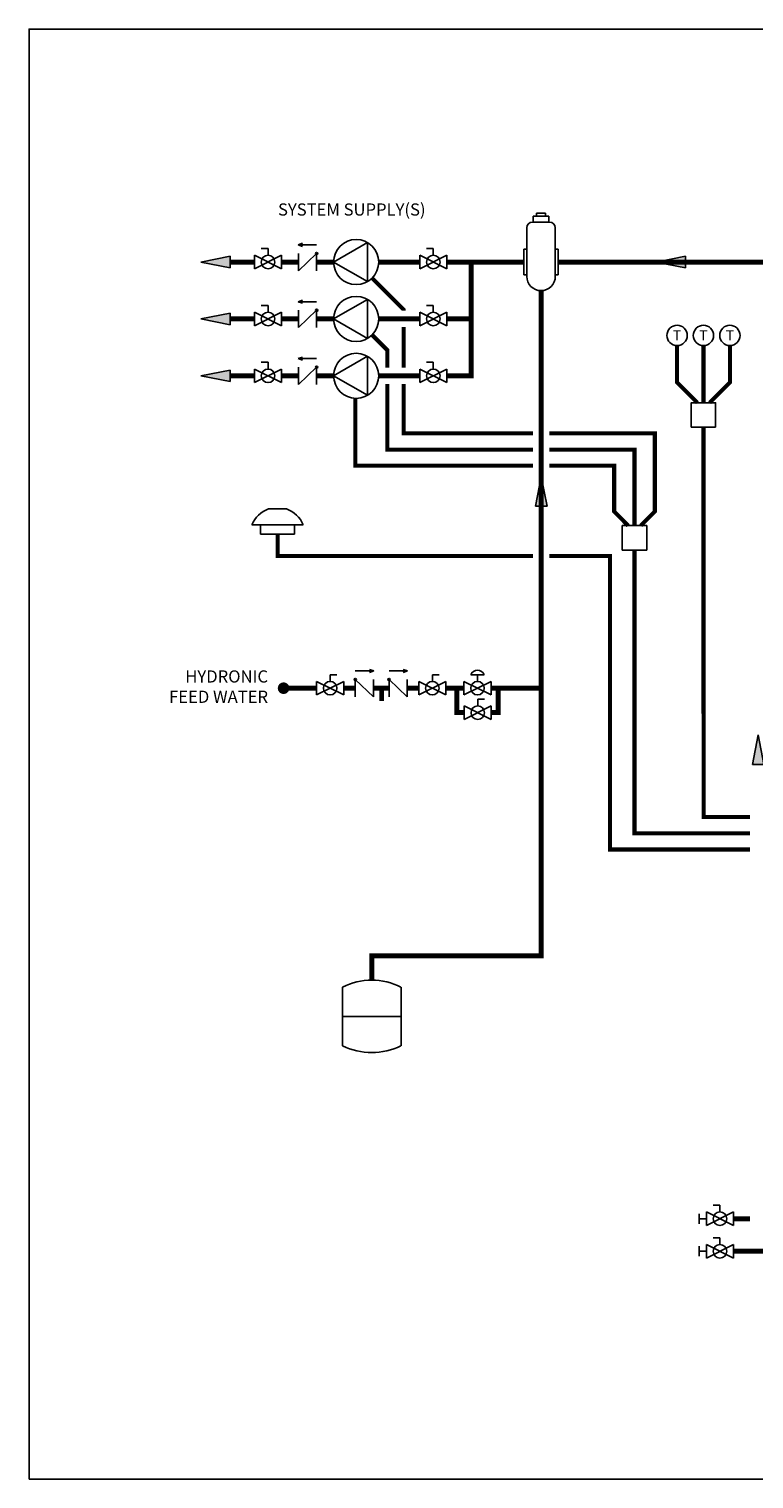
# Model space of a CAD drawing. Units: inches. Extents: x -139 to 119, y -42 to 137.
# Drawn here: x -139 to -50, y -42 to 137 of the extents above; entities that cross this region are included whole.
import ezdxf
from ezdxf.enums import TextEntityAlignment as Align

# ---------------------------------------------------------------- set-up
doc = ezdxf.new("R2010")
doc.units = ezdxf.units.IN
doc.header["$MEASUREMENT"] = 0
for name, pattern in [('ACAD_ISO02W100', [15, 12, -3]), ('DASHED', [0.75, 0.5, -0.25]), ('HIDDEN2', [0.1875, 0.125, -0.0625])]:
    doc.linetypes.add(name, pattern=pattern)
doc.layers.add('Text', color=2, linetype='Continuous')
doc.styles.add('ROMANS', font='romans.shx')

# ---------------------------------------------------------------- blocks, each defined once
blk = doc.blocks.new('Air Elimination')
at = {"color": 2, "linetype": 'Continuous'}
for p, q in [((0.0588, 0.2832), (0.154, 0.2832)), ((0.0588, 0.2463), (0.0588, 0.2832)), ((0.0795, 0.302), (0.1333, 0.302)), ((0.0795, 0.2832), (0.0795, 0.302)), ((0.1333, 0.302), (0.1333, 0.2832)), ((0.154, 0.2832), (0.154, 0.2463)), ((0.0184, 0.2111), (0.0184, -0.088)), ((0.1592, 0.2463), (0.0536, 0.2463)), ((0.1944, 0.2111), (0.1944, -0.088)), ((0, 0.0789), (0, -0.0789)), ((0.0184, 0.0789), (0, 0.0789)), ((0.1944, 0.0789), (0.2128, 0.0789)), ((0.2128, 0.0789), (0.2128, -0.0789)), ((0, -0.0789), (0.0184, -0.0789)), ((0.2128, -0.0789), (0.1944, -0.0789))]:
    blk.add_line(p, q, dxfattribs=at)
for centre, radius, start, end in [((0.0536, 0.2111), 0.0352, 90, 180), ((0.1592, 0.2111), 0.0352, 0, 90), ((0.1064, -0.088), 0.088, 180, 0)]:
    blk.add_arc(centre, radius, start, end, dxfattribs=at)
blk = doc.blocks.new('Full-Port Ball Valve')
at = {"color": 2}
for p, q in [((0, 0.0416), (0, -0.0416)), ((0, 0.0416), (0.1665, -0.0416)), ((0.1665, 0.0416), (0, -0.0416)), ((0.0832, 0.0832), (0.0416, 0.0832)), ((0.0832, 0.0416), (0.0832, 0.0832)), ((0.1665, 0.0416), (0.1665, -0.0416))]:
    blk.add_line(p, q, dxfattribs=at)
blk.add_circle((0.0832, 0), 0.0416, dxfattribs=at)
blk = doc.blocks.new('PRV')
at = {"color": 2}
for p, q in [((0, 0.0416), (0, -0.0416)), ((0, 0.0416), (0.1665, -0.0416)), ((0.1665, 0.0416), (0, -0.0416)), ((0.0416, 0.0832), (0.1249, 0.0832)), ((0.0832, 0.0416), (0.0832, 0.0832)), ((0.1665, 0.0416), (0.1665, -0.0416))]:
    blk.add_line(p, q, dxfattribs=at)
blk.add_circle((0.0832, 0), 0.0416, dxfattribs=at)
blk.add_arc((0.0832, 0.066), 0.045, 22.47683, 157.52315, dxfattribs=at)
blk = doc.blocks.new('CHECK VALVE')
h = blk.add_hatch(color=2)
h.dxf.hatch_style = 1
h.paths.add_polyline_path([(0.1135, 0.1061), (0.0896, 0.1148, -0.622204), (0.0896, 0.0974)])
at = {"color": 2}
for p, q in [((0, 0.1061), (0.095, 0.1061)), ((0.1135, 0.1061), (0.0876, 0.1155)), ((0.1135, 0.1061), (0.0876, 0.0967)), ((0, 0.0531), (0, -0.0531)), ((0, 0.0531), (0.1115, -0.0531)), ((0.1115, 0.0531), (0.1115, -0.0531))]:
    blk.add_line(p, q, dxfattribs=at)
blk.add_circle((0, 0.0531), 0.00667, dxfattribs=at)
blk.add_arc((0.0853, 0.1061), 0.00971, 283.78011, 76.21989, dxfattribs=at)
blk = doc.blocks.new('Flow')
at = {"color": 2}
for p, q in [((0, 0), (0.1813, 0.0356)), ((0, 0), (0.1813, -0.0356)), ((0.1813, -0.0356), (0.1813, 0.0356))]:
    blk.add_line(p, q, dxfattribs=at)
blk.add_solid([(0, 0), (0.1813, 0.0356), (0.1813, -0.0356)], dxfattribs=at)
blk = doc.blocks.new('CIRCULATOR')
at = {"color": 2}
for p, q in [((-0.2761, 0), (-0.3455, 0)), ((0.0694, 0), (0, 0))]:
    blk.add_line(p, q, dxfattribs=at)
blk.add_lwpolyline([(-0.2082, -0.1202), (0, 0), (-0.2082, 0.1202)], close=True, dxfattribs=at)
blk.add_circle((-0.1388, 0), 0.1388, dxfattribs=at)
blk = doc.blocks.new('EXPANSION TANK')
at = {"color": 2}
blk.add_line((0, 0), (0, 0.0829), dxfattribs=at)
at = {"color": 2, "linetype": 'Continuous'}
for p, q in [((-0.1799, -0.0423), (-0.1799, -0.4035)), ((0.1799, -0.0423), (0.1799, -0.4035)), ((-0.1799, -0.2229), (0.1799, -0.2229))]:
    blk.add_line(p, q, dxfattribs=at)
for centre, start, end in [((0, -0.4035), 63.52935, 116.47065), ((0, -0.0423), 243.52935, 296.47065)]:
    blk.add_arc(centre, 0.4035, start, end, dxfattribs=at)
blk = doc.blocks.new('Ball Valve Drain')
at = {"color": 2}
for p, q in [((0.0441, 0), (0, 0)), ((0.0441, 0.0416), (0.0441, -0.0416)), ((0.0441, 0.0416), (0.2105, -0.0416)), ((0.2105, 0.0416), (0.0441, -0.0416)), ((0.1273, 0.0416), (0.1273, 0.0832)), ((0.1273, 0.0832), (0.1689, 0.0832)), ((0.2105, 0.0416), (0.2105, -0.0416)), ((0.2105, 0), (0.2546, 0)), ((0.2546, -0.0308), (0.2546, 0.0308))]:
    blk.add_line(p, q, dxfattribs=at)
blk.add_circle((0.1273, 0), 0.0416, dxfattribs=at)
blk = doc.blocks.new('outdoor temp sensor')
at = {"color": 2}
for p, q in [((-0.0553, 0.1546), (0.0553, 0.1546)), ((-0.1575, 0.0573), (0.1575, 0.0573)), ((-0.1042, 0.0573), (-0.1042, 0)), ((-0.1042, 0), (0.1042, 0)), ((0.1042, 0.0573), (0.1042, 0))]:
    blk.add_line(p, q, dxfattribs=at)
for start, end in [(109.02935, 158.16222), (21.83778, 70.97065)]:
    blk.add_arc((0, -0.0058), 0.1696, start, end, dxfattribs=at)
blk = doc.blocks.new('T-STAT')
at = {"color": 2}
blk.add_circle((0.0625, 0), 0.0625, dxfattribs=at)
at = {"color": 2, "style": 'ROMANS'}
blk.add_text('T', height=0.0625, dxfattribs=at).set_placement((0.0625, 0), align=Align.MIDDLE_CENTER)

msp = doc.modelspace()

# ---------------------------------------------------------------- linework, layer by layer
at = {"const_width": 0.6}
for points in [[(-111.55, 108.16), (-114.55, 108.16)], [(-106.14, 108.16), (-108.22, 108.16)], [(-101.82, 108.16), (-103.91, 108.16)], [(-91.21, 108.16), (-96.27, 108.16)], [(-78.41, 108.16), (-87.88, 108.16)], [(52.43, 108.16), (-74.16, 108.16)], [(-97.12, 19.75), (-97.12, 22.75), (-76.28, 22.75), (-76.28, 104.64)], [(-103.91, 55.7), (-107.97, 55.7)], [(-99.15, 55.7), (-100.58, 55.7)], [(-94.99, 55.7), (-96.92, 55.7)], [(-95.91, 55.7), (-95.91, 54.11)], [(-91.33, 55.7), (-92.76, 55.7)], [(-88, 55.7), (-85.77, 55.7)], [(-85.74, 52.7), (-86.64, 52.7), (-86.64, 55.7)], [(-82.44, 55.7), (-76.28, 55.7)], [(-82.41, 52.7), (-81.57, 52.7), (-81.57, 55.7)], [(68.96, 14.52), (68.96, -13.62), (-52.6, -13.62)], [(-50.57, -9.62), (-52.6, -9.62)]]:
    msp.add_lwpolyline(points, dxfattribs=at)
at = {"linetype": 'HIDDEN2', "const_width": 0.6}
for points in [[(-87.88, 94.16), (-84.88, 94.16), (-84.88, 108.16)], [(-111.55, 101.16), (-114.55, 101.16)], [(-87.88, 101.16), (-84.88, 101.16)], [(-111.55, 94.16), (-114.55, 94.16)]]:
    msp.add_lwpolyline(points, dxfattribs=at)
at = {"color": 2, "linetype": 'DASHED', "ltscale": 0.1, "const_width": 0.5}
for points in [[(-97.09, 106.2), (-93.21, 102.32), (-93.21, 102.16)], [(-93.21, 100.16), (-93.21, 95.16)], [(-95.21, 95.16), (-95.21, 97.32), (-97.09, 99.2)], [(-57.04, 90.84), (-59.54, 93.34), (-59.54, 97.88)], [(-56.29, 90.84), (-56.29, 97.88)], [(-55.54, 90.84), (-53.04, 93.34), (-53.04, 97.88)], [(-77.28, 85.08), (-95.21, 85.08), (-95.21, 93.16)], [(-93.21, 93.16), (-93.21, 87.08), (-77.28, 87.08)], [(-77.28, 83.08), (-99.14, 83.08), (-99.14, 91.39)], [(-56.29, 87.84), (-56.28, 39.84), (-50.56, 39.84)], [(-75.28, 87.08), (-62.28, 87.08), (-62.28, 77.44), (-64.01, 75.71)], [(-64.78, 75.71), (-64.78, 85.08), (-75.28, 85.08)], [(-65.56, 75.71), (-67.28, 77.44), (-67.28, 83.08), (-75.28, 83.08)], [(-77.28, 71.99), (-108.72, 71.99), (-108.72, 74.68)], [(-75.28, 71.99), (-67.78, 71.99), (-67.78, 35.84), (-50.56, 35.84)], [(-64.78, 72.71), (-64.78, 37.84), (-50.56, 37.84)]]:
    msp.add_lwpolyline(points, dxfattribs=at)
at = {"linetype": 'HIDDEN2', "ltscale": 0.5, "const_width": 0.6}
for points in [[(-106.14, 101.16), (-108.22, 101.16)], [(-101.82, 101.16), (-103.91, 101.16)], [(-91.21, 101.16), (-96.27, 101.16)], [(-106.14, 94.16), (-108.22, 94.16)], [(-101.82, 94.16), (-103.91, 94.16)], [(-91.21, 94.16), (-96.27, 94.16)]]:
    msp.add_lwpolyline(points, dxfattribs=at)
at = {"color": 2}
for points in [[(-54.79, 87.84), (-57.79, 87.84), (-57.79, 90.84), (-54.79, 90.84)], [(-63.28, 72.71), (-66.28, 72.71), (-66.28, 75.71), (-63.28, 75.71)]]:
    msp.add_lwpolyline(points, close=True, dxfattribs=at)
at = {"const_width": 0.714}
msp.add_lwpolyline([(-107.62, 55.7, -1), (-108.33, 55.7, -1)], format="xyb", close=True, dxfattribs=at)
at = {"layer": 'Defpoints'}
msp.add_lwpolyline([(-139.31, -41.66), (118.69, -41.66), (118.69, 136.85), (-139.31, 136.85)], close=True, dxfattribs=at)

# ---------------------------------------------------------------- block references
at = {"xscale": -20, "yscale": 20, "zscale": 20}
for name, p in [('Air Elimination', (-74.16, 108.16)), ('outdoor temp sensor', (-108.72, 74.68)), ('Ball Valve Drain', (-51.72, -9.62)), ('Ball Valve Drain', (-51.72, -13.62))]:
    msp.add_blockref(name, p, dxfattribs=at)
at = {"yscale": 20, "zscale": 20}
for name, p, xscale, rotation in [('CIRCULATOR', (-101.82, 108.16), -20, 1.999999997615021e-05), ('Full-Port Ball Valve', (-111.55, 108.16), 20, 1.999999999488862e-05), ('CHECK VALVE', (-103.91, 108.16), -20, 1.999999997615021e-05), ('Full-Port Ball Valve', (-91.21, 108.16), 20, 1.999999999488862e-05), ('Flow', (-118.18, 108.16), -20, 180.00002), ('Flow', (-62.12, 108.16), -20, 180.00002), ('Flow', (-118.18, 101.16), -20, 180.00002), ('Full-Port Ball Valve', (-111.55, 101.16), 20, 1.999999999488862e-05), ('CHECK VALVE', (-103.91, 101.16), -20, 1.999999997615021e-05), ('Full-Port Ball Valve', (-91.21, 101.16), 20, 1.999999999488862e-05), ('T-STAT', (-58.29, 99.13), -20, 1.000000002804313e-05), ('T-STAT', (-55.04, 99.13), -20, 1.000000002804313e-05), ('T-STAT', (-51.79, 99.13), -20, 1.000000002804313e-05), ('CHECK VALVE', (-103.91, 94.16), -20, 1.999999997615021e-05), ('Flow', (-118.18, 94.16), -20, 180.00002), ('Full-Port Ball Valve', (-111.55, 94.16), 20, 1.999999999488862e-05), ('Full-Port Ball Valve', (-91.21, 94.16), 20, 1.999999999488862e-05), ('Flow', (-76.25, 81.72), -20, 90.00001999999996), ('Full-Port Ball Valve', (-100.58, 55.7), -20, 1.999999997615021e-05), ('CHECK VALVE', (-99.15, 55.7), 20, 1.999999999488862e-05), ('CHECK VALVE', (-94.99, 55.7), 20, 1.999999999488862e-05), ('Full-Port Ball Valve', (-88, 55.7), -20, 1.999999997615021e-05), ('PRV', (-82.44, 55.7), -20, 1.999999997615021e-05), ('Full-Port Ball Valve', (-82.41, 52.68), -20, 1.000000002804313e-05), ('Flow', (-49.56, 49.94), -20, 89.99333638758094), ('EXPANSION TANK', (-97.12, 19.75), -20, 1.999999997615021e-05)]:
    msp.add_blockref(name, p, dxfattribs=dict(at, xscale=xscale, rotation=rotation))
at = {"linetype": 'ACAD_ISO02W100', "ltscale": 0.009, "xscale": -20, "yscale": 20, "zscale": 20, "rotation": 1.999999997615021e-05}
for p in [(-101.82, 101.16), (-101.82, 94.16)]:
    msp.add_blockref('CIRCULATOR', p, dxfattribs=at)

# ---------------------------------------------------------------- texts
at = {"layer": 'Text', "insert": (-99.58, 114.63), "char_height": 1.5, "attachment_point": 5, "rotation": 0, "style": 'ROMANS'}
msp.add_mtext_dynamic_manual_height_columns('\\pxqc;SYSTEM SUPPLY(S)', width=20.5259, gutter_width=12, heights=[0], dxfattribs=at)
at = {"layer": 'Text', "insert": (-109.89, 55.7), "char_height": 1.5, "width": 12.6692, "attachment_point": 6, "rotation": 0, "style": 'ROMANS'}
msp.add_mtext('HYDRONIC FEED WATER', dxfattribs=at)

doc.saveas('drawing.dxf')
